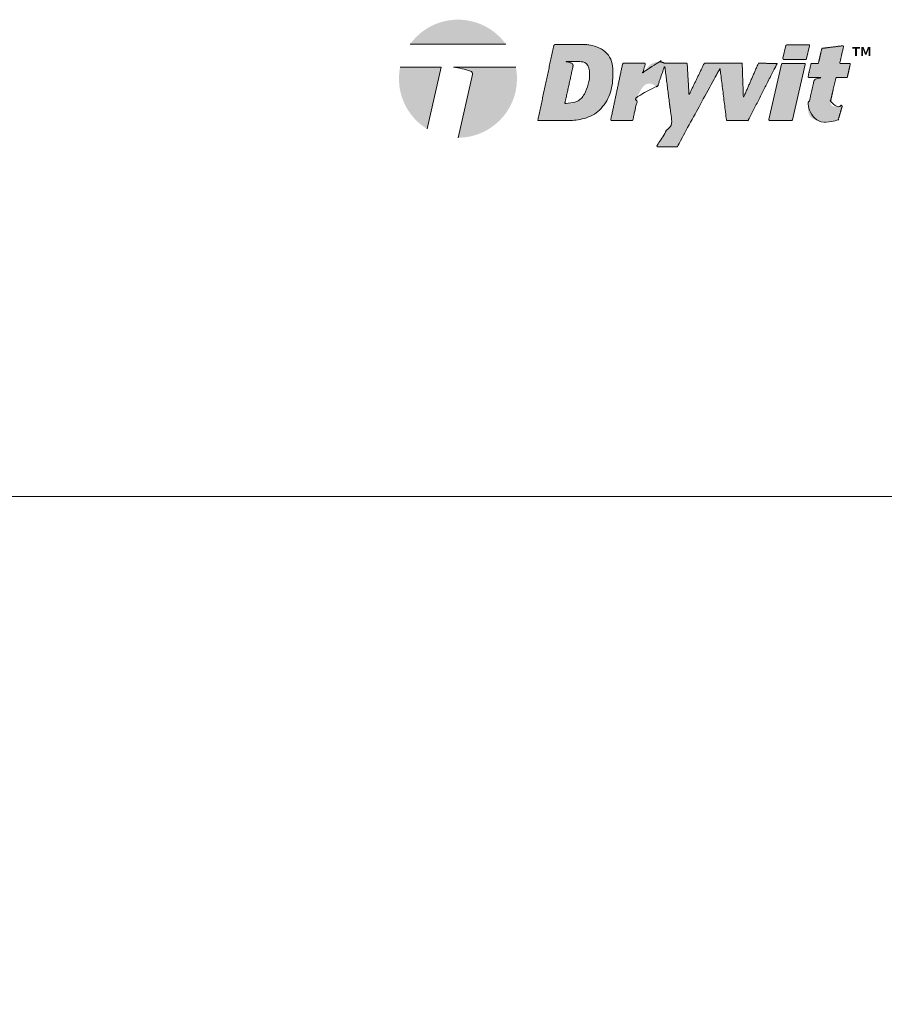
# Paper-space layout '00-TITLE' of a CAD drawing. Extents: x 0.81 to 8.08, y 0.77 to 10.45.
# Drawn here: x 4.45 to 6.57, y 8.03 to 10.45 of the extents above; entities that cross this region are included whole.
import ezdxf

# ---------------------------------------------------------------- set-up
doc = ezdxf.new("R2010")
doc.units = 0
doc.header["$MEASUREMENT"] = 0
doc.layers.get('0').update_dxf_attribs({"linetype": 'CONTINUOUS', "lineweight": 9})
doc.layers.add('1 - Framework', color=7, linetype='CONTINUOUS', lineweight=13)
doc.styles.add('02TREMCO', font='sanss___.ttf', dxfattribs={"height": 0.125})

# ---------------------------------------------------------------- blocks, each defined once
blk = doc.blocks.new('Dryvit 2020 Logo')
at = {"lineweight": 9, "ltscale": 0.4}
h = blk.add_hatch(color=256, dxfattribs=at)
h.dxf.hatch_style = 1
h.paths.add_polyline_path([(0.1189, 0.3763), (0.4388, 0.3763, 0.50954)])
at = {"ltscale": 0.4}
h = blk.add_hatch(color=256, dxfattribs=at)
h.dxf.hatch_style = 1
edge = h.paths.add_edge_path()
edge.add_spline(control_points=[(0.7126, 0.3741), (0.6762, 0.3741), (0.6399, 0.3741), (0.6036, 0.3741)], knot_values=[1.360723, 1.360723, 1.360723, 1.360723, 2.360723, 2.360723, 2.360723, 2.360723], weights=[1, 1, 1, 1], degree=3, periodic=0)
edge.add_spline(control_points=[(0.6036, 0.3741), (0.6016, 0.3741), (0.6001, 0.3729), (0.5997, 0.3709)], knot_values=[0, 0, 0, 0, 1.360723, 1.360723, 1.360723, 1.360723], weights=[1, 0.851564, 0.851564, 1], degree=3, periodic=0)
edge.add_spline(control_points=[(0.5997, 0.3709), (0.5819, 0.2877), (0.5642, 0.2044), (0.5464, 0.1212)], knot_values=[5.521013, 5.521013, 5.521013, 5.521013, 6.521013, 6.521013, 6.521013, 6.521013], weights=[1, 1, 1, 1], degree=3, periodic=0)
edge.add_spline(control_points=[(0.5464, 0.1212), (0.5464, 0.1209), (0.5464, 0.1206), (0.5466, 0.1204), (0.5468, 0.1201), (0.5471, 0.12), (0.5474, 0.12)], knot_values=[3.740143, 3.740143, 3.740143, 3.740143, 4.630578, 4.630578, 4.630578, 5.521013, 5.521013, 5.521013, 5.521013], weights=[1, 0.935011, 0.935011, 1, 0.935011, 0.935011, 1], degree=3, periodic=0)
edge.add_spline(control_points=[(0.5474, 0.12), (0.5849, 0.12), (0.6225, 0.12), (0.66, 0.12)], knot_values=[2.740143, 2.740143, 2.740143, 2.740143, 3.740143, 3.740143, 3.740143, 3.740143], weights=[1, 1, 1, 1], degree=3, periodic=0)
edge.add_spline(control_points=[(0.66, 0.12), (0.6691, 0.1208), (0.6861, 0.1224), (0.7141, 0.1305), (0.7416, 0.1429), (0.7639, 0.1656), (0.7814, 0.1915), (0.793, 0.2233), (0.7982, 0.2587), (0.7983, 0.2945), (0.7929, 0.3282), (0.7698, 0.3537), (0.7428, 0.3692), (0.7214, 0.3727), (0.7126, 0.3741)], knot_values=[2.360723, 2.360723, 2.360723, 2.360723, 2.387871, 2.41187, 2.448109, 2.476758, 2.505968, 2.541267, 2.577223, 2.612739, 2.649312, 2.675405, 2.713367, 2.740143, 2.740143, 2.740143, 2.740143], weights=[1, 1, 1, 1, 1, 1, 1, 1, 1, 1, 1, 1, 1, 1, 1], degree=3, periodic=0)
edge = h.paths.add_edge_path(flags=16)
edge.add_spline(control_points=[(0.664, 0.3011), (0.6551, 0.2604), (0.6461, 0.2196), (0.6372, 0.1789)], knot_values=[4.249988, 4.249988, 4.249988, 4.249988, 5.249988, 5.249988, 5.249988, 5.249988], weights=[1, 1, 1, 1], degree=3, periodic=0)
edge.add_spline(control_points=[(0.6372, 0.1789), (0.6371, 0.1786), (0.6372, 0.1783), (0.6374, 0.178), (0.6375, 0.1778), (0.6378, 0.1777), (0.6381, 0.1776)], knot_values=[2.525935, 2.525935, 2.525935, 2.525935, 3.387961, 3.387961, 3.387961, 4.249988, 4.249988, 4.249988, 4.249988], weights=[1, 0.939029, 0.939029, 1, 0.939029, 0.939029, 1], degree=3, periodic=0)
edge.add_spline(control_points=[(0.6381, 0.1776), (0.6431, 0.1773), (0.6529, 0.1768), (0.6686, 0.1793), (0.6841, 0.187), (0.6993, 0.201), (0.7088, 0.2224), (0.7166, 0.2437), (0.7198, 0.2668), (0.7204, 0.2874), (0.7154, 0.3071), (0.7014, 0.3159), (0.6922, 0.3167), (0.6874, 0.3172)], knot_values=[2.319962, 2.319962, 2.319962, 2.319962, 2.334839, 2.349503, 2.366939, 2.386151, 2.410294, 2.435948, 2.454352, 2.479692, 2.498278, 2.511563, 2.525935, 2.525935, 2.525935, 2.525935], weights=[1, 1, 1, 1, 1, 1, 1, 1, 1, 1, 1, 1, 1, 1], degree=3, periodic=0)
edge.add_spline(control_points=[(0.6874, 0.3172), (0.6719, 0.3172), (0.6564, 0.3172), (0.6409, 0.3172)], knot_values=[1.319962, 1.319962, 1.319962, 1.319962, 2.319962, 2.319962, 2.319962, 2.319962], weights=[1, 1, 1, 1], degree=3, periodic=0)
edge.add_spline(control_points=[(0.6409, 0.3172), (0.6472, 0.3158), (0.6534, 0.3141), (0.6596, 0.3122)], knot_values=[1.235009, 1.235009, 1.235009, 1.235009, 1.319962, 1.319962, 1.319962, 1.319962], weights=[1, 0.999399, 0.999399, 1], degree=3, periodic=0)
edge.add_spline(control_points=[(0.6596, 0.3122), (0.6634, 0.3098), (0.6651, 0.3055), (0.664, 0.3011)], knot_values=[0, 0, 0, 0, 1.235009, 1.235009, 1.235009, 1.235009], weights=[1, 0.876884, 0.876884, 1], degree=3, periodic=0)
h = blk.add_hatch(color=256)
h.dxf.hatch_style = 1
h.paths.add_polyline_path([(1.4566, 0.3698, 0.481785), (1.4537, 0.3735), (1.38, 0.3735, 0.349723), (1.3771, 0.3712), (1.3673, 0.3286, 0.481785), (1.3703, 0.3249), (1.444, 0.3249, 0.349723), (1.4469, 0.3272)])
h = blk.add_hatch(color=256, dxfattribs=at)
h.dxf.hatch_style = 1
edge = h.paths.add_edge_path()
edge.add_spline(control_points=[(1.5473, 0.2638), (1.5583, 0.2638), (1.5694, 0.2638), (1.5804, 0.2638)], knot_values=[23.500481, 23.500481, 23.500481, 23.500481, 24.500481, 24.500481, 24.500481, 24.500481], weights=[1, 1, 1, 1], degree=3, periodic=0)
edge.add_spline(control_points=[(1.5804, 0.2638), (1.5819, 0.2638), (1.583, 0.2647), (1.5833, 0.2661)], knot_values=[22.152821, 22.152821, 22.152821, 22.152821, 23.500481, 23.500481, 23.500481, 23.500481], weights=[1, 0.854292, 0.854292, 1], degree=3, periodic=0)
edge.add_spline(control_points=[(1.5833, 0.2661), (1.5865, 0.28), (1.5896, 0.2939), (1.5928, 0.3079)], knot_values=[21.152821, 21.152821, 21.152821, 21.152821, 22.152821, 22.152821, 22.152821, 22.152821], weights=[1, 1, 1, 1], degree=3, periodic=0)
edge.add_spline(control_points=[(1.5928, 0.3079), (1.593, 0.3088), (1.5928, 0.3097), (1.5922, 0.3104), (1.5916, 0.3111), (1.5908, 0.3115), (1.5899, 0.3115)], knot_values=[19.358888, 19.358888, 19.358888, 19.358888, 20.255854, 20.255854, 20.255854, 21.152821, 21.152821, 21.152821, 21.152821], weights=[1, 0.934071, 0.934071, 1, 0.934071, 0.934071, 1], degree=3, periodic=0)
edge.add_spline(control_points=[(1.5899, 0.3115), (1.5795, 0.3115), (1.5692, 0.3115), (1.5589, 0.3115)], knot_values=[18.358888, 18.358888, 18.358888, 18.358888, 19.358888, 19.358888, 19.358888, 19.358888], weights=[1, 1, 1, 1], degree=3, periodic=0)
edge.add_spline(control_points=[(1.5589, 0.3115), (1.5586, 0.3115), (1.5583, 0.3117), (1.5581, 0.3119), (1.5579, 0.3121), (1.5578, 0.3124), (1.5579, 0.3127)], knot_values=[16.564955, 16.564955, 16.564955, 16.564955, 17.461921, 17.461921, 17.461921, 18.358888, 18.358888, 18.358888, 18.358888], weights=[1, 0.934071, 0.934071, 1, 0.934071, 0.934071, 1], degree=3, periodic=0)
edge.add_spline(control_points=[(1.5579, 0.3127), (1.562, 0.3307), (1.5661, 0.3487), (1.5701, 0.3667)], knot_values=[15.564955, 15.564955, 15.564955, 15.564955, 16.564955, 16.564955, 16.564955, 16.564955], weights=[1, 1, 1, 1], degree=3, periodic=0)
edge.add_spline(control_points=[(1.5701, 0.3667), (1.5704, 0.3676), (1.5701, 0.3686), (1.5694, 0.3693), (1.5688, 0.3701), (1.5678, 0.3704), (1.5668, 0.3703)], knot_values=[13.647472, 13.647472, 13.647472, 13.647472, 14.606214, 14.606214, 14.606214, 15.564955, 15.564955, 15.564955, 15.564955], weights=[1, 0.924857, 0.924857, 1, 0.924857, 0.924857, 1], degree=3, periodic=0)
edge.add_spline(control_points=[(1.5668, 0.3703), (1.5445, 0.3675), (1.5222, 0.3647), (1.4999, 0.362)], knot_values=[12.647472, 12.647472, 12.647472, 12.647472, 13.647472, 13.647472, 13.647472, 13.647472], weights=[1, 1, 1, 1], degree=3, periodic=0)
edge.add_spline(control_points=[(1.4999, 0.362), (1.4986, 0.3618), (1.4976, 0.3609), (1.4973, 0.3597)], knot_values=[11.423362, 11.423362, 11.423362, 11.423362, 12.647472, 12.647472, 12.647472, 12.647472], weights=[1, 0.878979, 0.878979, 1], degree=3, periodic=0)
edge.add_spline(control_points=[(1.4973, 0.3597), (1.4937, 0.3439), (1.4901, 0.3281), (1.4865, 0.3123)], knot_values=[10.423362, 10.423362, 10.423362, 10.423362, 11.423362, 11.423362, 11.423362, 11.423362], weights=[1, 1, 1, 1], degree=3, periodic=0)
edge.add_spline(control_points=[(1.4856, 0.3115), (1.4784, 0.3115), (1.4713, 0.3115), (1.4642, 0.3115)], knot_values=[8.075703, 8.075703, 8.075703, 8.075703, 9.075703, 9.075703, 9.075703, 9.075703], weights=[1, 1, 1, 1], degree=3, periodic=0)
edge.add_spline(control_points=[(1.4642, 0.3115), (1.4627, 0.3115), (1.4616, 0.3106), (1.4613, 0.3092)], knot_values=[6.728043, 6.728043, 6.728043, 6.728043, 8.075703, 8.075703, 8.075703, 8.075703], weights=[1, 0.854292, 0.854292, 1], degree=3, periodic=0)
edge.add_spline(control_points=[(1.4613, 0.3092), (1.4581, 0.2953), (1.4549, 0.2814), (1.4518, 0.2674)], knot_values=[5.728043, 5.728043, 5.728043, 5.728043, 6.728043, 6.728043, 6.728043, 6.728043], weights=[1, 1, 1, 1], degree=3, periodic=0)
edge.add_spline(control_points=[(1.4518, 0.2674), (1.4516, 0.2665), (1.4518, 0.2656), (1.4524, 0.2649), (1.4529, 0.2642), (1.4538, 0.2638), (1.4547, 0.2638)], knot_values=[3.93411, 3.93411, 3.93411, 3.93411, 4.831077, 4.831077, 4.831077, 5.728043, 5.728043, 5.728043, 5.728043], weights=[1, 0.934071, 0.934071, 1, 0.934071, 0.934071, 1], degree=3, periodic=0)
edge.add_spline(control_points=[(1.4547, 0.2638), (1.4681, 0.2638), (1.4814, 0.2638), (1.4948, 0.2638)], knot_values=[2.93411, 2.93411, 2.93411, 2.93411, 3.93411, 3.93411, 3.93411, 3.93411], weights=[1, 1, 1, 1], degree=3, periodic=0)
edge.add_spline(control_points=[(1.4948, 0.2638), (1.4885, 0.2624), (1.4822, 0.2608), (1.476, 0.2588)], knot_values=[2.849158, 2.849158, 2.849158, 2.849158, 2.93411, 2.93411, 2.93411, 2.93411], weights=[1, 0.999399, 0.999399, 1], degree=3, periodic=0)
edge.add_spline(control_points=[(1.476, 0.2588), (1.4727, 0.2561), (1.4707, 0.2522), (1.4703, 0.2479)], knot_values=[2.058377, 2.058377, 2.058377, 2.058377, 2.849158, 2.849158, 2.849158, 2.849158], weights=[1, 0.948564, 0.948564, 1], degree=3, periodic=0)
edge.add_spline(control_points=[(1.4703, 0.2479), (1.4653, 0.2262), (1.4604, 0.2044), (1.4555, 0.1826)], knot_values=[1.058377, 1.058377, 1.058377, 1.058377, 2.058377, 2.058377, 2.058377, 2.058377], weights=[1, 1, 1, 1], degree=3, periodic=0)
edge.add_spline(control_points=[(1.4555, 0.1826), (1.4544, 0.1776), (1.4521, 0.1665), (1.4511, 0.1488), (1.4591, 0.1298), (1.4773, 0.1211), (1.4949, 0.1166), (1.5121, 0.1171), (1.5274, 0.1163), (1.541, 0.1184), (1.5483, 0.1212), (1.5515, 0.1224)], knot_values=[0.910577, 0.910577, 0.910577, 0.910577, 0.926075, 0.944535, 0.963058, 0.983781, 1.002027, 1.017633, 1.034853, 1.048228, 1.058377, 1.058377, 1.058377, 1.058377], weights=[1, 1, 1, 1, 1, 1, 1, 1, 1, 1, 1, 1], degree=3, periodic=0)
edge.add_spline(control_points=[(1.5515, 0.1224), (1.5524, 0.1228), (1.553, 0.1235), (1.5533, 0.1244)], knot_values=[0, 0, 0, 0, 0.910577, 0.910577, 0.910577, 0.910577], weights=[1, 0.93209, 0.93209, 1], degree=3, periodic=0)
edge.add_spline(control_points=[(1.5533, 0.1244), (1.5574, 0.1386), (1.5616, 0.1528), (1.5657, 0.167)], knot_values=[28.840069, 28.840069, 28.840069, 28.840069, 29.840069, 29.840069, 29.840069, 29.840069], weights=[1, 1, 1, 1], degree=3, periodic=0)
edge.add_spline(control_points=[(1.5657, 0.167), (1.566, 0.168), (1.5658, 0.169), (1.5651, 0.1698), (1.5645, 0.1706), (1.5636, 0.171), (1.5625, 0.1709)], knot_values=[26.896372, 26.896372, 26.896372, 26.896372, 27.86822, 27.86822, 27.86822, 28.840069, 28.840069, 28.840069, 28.840069], weights=[1, 0.922829, 0.922829, 1, 0.922829, 0.922829, 1], degree=3, periodic=0)
edge.add_spline(control_points=[(1.5625, 0.1709), (1.5616, 0.1708), (1.5569, 0.1693), (1.5498, 0.1658), (1.54, 0.1663), (1.5311, 0.1687), (1.5265, 0.1764), (1.5268, 0.1821), (1.5269, 0.1846)], knot_values=[26.84814, 26.84814, 26.84814, 26.84814, 26.851023, 26.861917, 26.872266, 26.879536, 26.8887, 26.896372, 26.896372, 26.896372, 26.896372], weights=[1, 1, 1, 1, 1, 1, 1, 1, 1], degree=3, periodic=0)
edge.add_spline(control_points=[(1.5269, 0.1846), (1.5327, 0.2102), (1.5385, 0.2358), (1.5443, 0.2614)], knot_values=[25.84814, 25.84814, 25.84814, 25.84814, 26.84814, 26.84814, 26.84814, 26.84814], weights=[1, 1, 1, 1], degree=3, periodic=0)
edge.add_spline(control_points=[(1.5443, 0.2614), (1.5447, 0.2629), (1.5458, 0.2638), (1.5473, 0.2638)], knot_values=[24.500481, 24.500481, 24.500481, 24.500481, 25.84814, 25.84814, 25.84814, 25.84814], weights=[1, 0.854292, 0.854292, 1], degree=3, periodic=0)
at = {"lineweight": 9, "ltscale": 0.4}
h = blk.add_hatch(color=256, dxfattribs=at)
h.dxf.hatch_style = 1
h.paths.add_polyline_path([(0.0849, 0.2987, 0.04914), (0.0811, 0.2601, 0.260752), (0.1754, 0.0916), (0.2222, 0.2987)])
h = blk.add_hatch(color=256, dxfattribs=at)
h.dxf.hatch_style = 1
h.paths.add_polyline_path([(0.4765, 0.2601, 0.04914), (0.4727, 0.2987), (0.2633, 0.2987, -0.049212), (0.3195, 0.2862, -0.406673), (0.3272, 0.2736), (0.2794, 0.0624, 0.413365)])
at = {"ltscale": 0.4}
h = blk.add_hatch(color=256, dxfattribs=at)
h.dxf.hatch_style = 1
edge = h.paths.add_edge_path()
edge.add_spline(control_points=[(0.9479, 0.236), (0.9553, 0.2572), (0.9627, 0.2785), (0.9701, 0.2997)], knot_values=[31.511122, 31.511122, 31.511122, 31.511122, 32.511122, 32.511122, 32.511122, 32.511122], weights=[1, 1, 1, 1], degree=3, periodic=0)
edge.add_spline(control_points=[(0.9701, 0.2997), (0.9703, 0.3001), (0.9707, 0.3004), (0.9711, 0.3003), (0.9716, 0.3003), (0.972, 0.2999), (0.972, 0.2995)], knot_values=[28.82946, 28.82946, 28.82946, 28.82946, 30.170291, 30.170291, 30.170291, 31.511122, 31.511122, 31.511122, 31.511122], weights=[1, 0.855709, 0.855709, 1, 0.855709, 0.855709, 1], degree=3, periodic=0)
edge.add_spline(control_points=[(0.972, 0.2995), (0.9798, 0.2373), (0.9876, 0.1751), (0.9954, 0.1129)], knot_values=[27.82946, 27.82946, 27.82946, 27.82946, 28.82946, 28.82946, 28.82946, 28.82946], weights=[1, 1, 1, 1], degree=3, periodic=0)
edge.add_spline(control_points=[(0.9954, 0.1129), (0.9788, 0.0875), (0.9623, 0.0621), (0.9458, 0.0368)], knot_values=[26.82946, 26.82946, 26.82946, 26.82946, 27.82946, 27.82946, 27.82946, 27.82946], weights=[1, 1, 1, 1], degree=3, periodic=0)
edge.add_spline(control_points=[(0.9458, 0.0368), (0.9452, 0.0358), (0.9452, 0.0347), (0.9457, 0.0337), (0.9463, 0.0327), (0.9472, 0.0321), (0.9483, 0.0321)], knot_values=[24.681589, 24.681589, 24.681589, 24.681589, 25.755524, 25.755524, 25.755524, 26.82946, 26.82946, 26.82946, 26.82946], weights=[1, 0.906176, 0.906176, 1, 0.906176, 0.906176, 1], degree=3, periodic=0)
edge.add_spline(control_points=[(0.9483, 0.0321), (0.9694, 0.0321), (0.9905, 0.0321), (1.0116, 0.0321)], knot_values=[23.681589, 23.681589, 23.681589, 23.681589, 24.681589, 24.681589, 24.681589, 24.681589], weights=[1, 1, 1, 1], degree=3, periodic=0)
edge.add_spline(control_points=[(1.0116, 0.0321), (1.0127, 0.0321), (1.0137, 0.0327), (1.0142, 0.0337)], knot_values=[22.60995, 22.60995, 22.60995, 22.60995, 23.681589, 23.681589, 23.681589, 23.681589], weights=[1, 0.906567, 0.906567, 1], degree=3, periodic=0)
edge.add_spline(control_points=[(1.0142, 0.0337), (1.0612, 0.12), (1.1083, 0.2062), (1.1553, 0.2925)], knot_values=[21.60995, 21.60995, 21.60995, 21.60995, 22.60995, 22.60995, 22.60995, 22.60995], weights=[1, 1, 1, 1], degree=3, periodic=0)
edge.add_spline(control_points=[(1.1553, 0.2925), (1.1555, 0.2929), (1.1559, 0.2931), (1.1563, 0.293), (1.1568, 0.2929), (1.1571, 0.2926), (1.1572, 0.2921)], knot_values=[19.089267, 19.089267, 19.089267, 19.089267, 20.349609, 20.349609, 20.349609, 21.60995, 21.60995, 21.60995, 21.60995], weights=[1, 0.871951, 0.871951, 1, 0.871951, 0.871951, 1], degree=3, periodic=0)
edge.add_spline(control_points=[(1.1572, 0.2921), (1.1641, 0.2356), (1.171, 0.1791), (1.1779, 0.1226)], knot_values=[18.089267, 18.089267, 18.089267, 18.089267, 19.089267, 19.089267, 19.089267, 19.089267], weights=[1, 1, 1, 1], degree=3, periodic=0)
edge.add_spline(control_points=[(1.1779, 0.1226), (1.1781, 0.121), (1.1793, 0.12), (1.1809, 0.12)], knot_values=[16.640224, 16.640224, 16.640224, 16.640224, 18.089267, 18.089267, 18.089267, 18.089267], weights=[1, 0.832544, 0.832544, 1], degree=3, periodic=0)
edge.add_spline(control_points=[(1.1809, 0.12), (1.2035, 0.12), (1.2262, 0.12), (1.2488, 0.12)], knot_values=[15.640224, 15.640224, 15.640224, 15.640224, 16.640224, 16.640224, 16.640224, 16.640224], weights=[1, 1, 1, 1], degree=3, periodic=0)
edge.add_spline(control_points=[(1.2488, 0.12), (1.25, 0.12), (1.251, 0.1206), (1.2515, 0.1216)], knot_values=[14.540768, 14.540768, 14.540768, 14.540768, 15.640224, 15.640224, 15.640224, 15.640224], weights=[1, 0.901778, 0.901778, 1], degree=3, periodic=0)
edge.add_spline(control_points=[(1.2515, 0.1216), (1.2835, 0.1844), (1.3155, 0.2472), (1.3475, 0.31)], knot_values=[13.540768, 13.540768, 13.540768, 13.540768, 14.540768, 14.540768, 14.540768, 14.540768], weights=[1, 1, 1, 1], degree=3, periodic=0)
edge.add_spline(control_points=[(1.3475, 0.31), (1.3477, 0.3103), (1.3477, 0.3107), (1.3475, 0.311), (1.3473, 0.3113), (1.347, 0.3115), (1.3466, 0.3115)], knot_values=[11.500911, 11.500911, 11.500911, 11.500911, 12.52084, 12.52084, 12.52084, 13.540768, 13.540768, 13.540768, 13.540768], weights=[1, 0.915175, 0.915175, 1, 0.915175, 0.915175, 1], degree=3, periodic=0)
edge.add_spline(control_points=[(1.3466, 0.3115), (1.3264, 0.3115), (1.3061, 0.3116), (1.2859, 0.3116)], knot_values=[10.500911, 10.500911, 10.500911, 10.500911, 11.500911, 11.500911, 11.500911, 11.500911], weights=[1, 1, 1, 1], degree=3, periodic=0)
edge.add_spline(control_points=[(1.2859, 0.3116), (1.2855, 0.3116), (1.2851, 0.3114), (1.285, 0.311)], knot_values=[9.339538, 9.339538, 9.339538, 9.339538, 10.500911, 10.500911, 10.500911, 10.500911], weights=[1, 0.890724, 0.890724, 1], degree=3, periodic=0)
edge.add_spline(control_points=[(1.285, 0.311), (1.2689, 0.2742), (1.2528, 0.2374), (1.2367, 0.2005)], knot_values=[8.339538, 8.339538, 8.339538, 8.339538, 9.339538, 9.339538, 9.339538, 9.339538], weights=[1, 1, 1, 1], degree=3, periodic=0)
edge.add_spline(control_points=[(1.2367, 0.2005), (1.2365, 0.2001), (1.2361, 0.1998), (1.2356, 0.1999), (1.2351, 0.2), (1.2348, 0.2004), (1.2348, 0.2009)], knot_values=[5.644703, 5.644703, 5.644703, 5.644703, 6.99212, 6.99212, 6.99212, 8.339538, 8.339538, 8.339538, 8.339538], weights=[1, 0.854342, 0.854342, 1, 0.854342, 0.854342, 1], degree=3, periodic=0)
edge.add_spline(control_points=[(1.2348, 0.2009), (1.2335, 0.2375), (1.2322, 0.2742), (1.2309, 0.3108)], knot_values=[4.644703, 4.644703, 4.644703, 4.644703, 5.644703, 5.644703, 5.644703, 5.644703], weights=[1, 1, 1, 1], degree=3, periodic=0)
edge.add_spline(control_points=[(1.2309, 0.3108), (1.2309, 0.3114), (1.2305, 0.3117), (1.2299, 0.3117)], knot_values=[3.124252, 3.124252, 3.124252, 3.124252, 4.644703, 4.644703, 4.644703, 4.644703], weights=[1, 0.816454, 0.816454, 1], degree=3, periodic=0)
edge.add_spline(control_points=[(1.2299, 0.3117), (1.1886, 0.3118), (1.1472, 0.3119), (1.1058, 0.312)], knot_values=[2.124252, 2.124252, 2.124252, 2.124252, 3.124252, 3.124252, 3.124252, 3.124252], weights=[1, 1, 1, 1], degree=3, periodic=0)
edge.add_spline(control_points=[(1.1058, 0.312), (1.1046, 0.312), (1.1036, 0.3114), (1.1031, 0.3103)], knot_values=[1, 1, 1, 1, 2.124252, 2.124252, 2.124252, 2.124252], weights=[1, 0.897416, 0.897416, 1], degree=3, periodic=0)
edge.add_spline(control_points=[(1.1031, 0.3103), (1.0866, 0.2762), (1.0702, 0.242), (1.0537, 0.2079)], knot_values=[0, 0, 0, 0, 1, 1, 1, 1], weights=[1, 1, 1, 1], degree=3, periodic=0)
edge.add_spline(control_points=[(1.0537, 0.2079), (1.0536, 0.2076), (1.0534, 0.2075), (1.0532, 0.2076), (1.0529, 0.2076), (1.0528, 0.2078), (1.0528, 0.208)], knot_values=[52.337118, 52.337118, 52.337118, 52.337118, 53.653482, 53.653482, 53.653482, 54.969846, 54.969846, 54.969846, 54.969846], weights=[1, 0.860737, 0.860737, 1, 0.860737, 0.860737, 1], degree=3, periodic=0)
edge.add_spline(control_points=[(1.0528, 0.208), (1.0507, 0.2418), (1.0487, 0.2756), (1.0467, 0.3093)], knot_values=[51.337118, 51.337118, 51.337118, 51.337118, 52.337118, 52.337118, 52.337118, 52.337118], weights=[1, 1, 1, 1], degree=3, periodic=0)
edge.add_spline(control_points=[(1.0467, 0.3093), (1.0466, 0.311), (1.0454, 0.3122), (1.0437, 0.3122)], knot_values=[49.828643, 49.828643, 49.828643, 49.828643, 51.337118, 51.337118, 51.337118, 51.337118], weights=[1, 0.819196, 0.819196, 1], degree=3, periodic=0)
edge.add_spline(control_points=[(1.0437, 0.3122), (1.0194, 0.3122), (0.9951, 0.3123), (0.9708, 0.3123)], knot_values=[48.828643, 48.828643, 48.828643, 48.828643, 49.828643, 49.828643, 49.828643, 49.828643], weights=[1, 1, 1, 1], degree=3, periodic=0)
edge.add_spline(control_points=[(0.9696, 0.3126), (0.9659, 0.3142), (0.9572, 0.3173), (0.9406, 0.3158), (0.9207, 0.3082), (0.91, 0.2925), (0.9026, 0.2838), (0.9005, 0.2813)], knot_values=[48.344544, 48.344544, 48.344544, 48.344544, 48.35645, 48.372382, 48.393271, 48.417936, 48.427536, 48.427536, 48.427536, 48.427536], weights=[1, 1, 1, 1, 1, 1, 1, 1], degree=3, periodic=0)
edge.add_spline(control_points=[(0.9005, 0.2813), (0.9002, 0.281), (0.8997, 0.2809), (0.8993, 0.2811), (0.8989, 0.2814), (0.8987, 0.2818), (0.8988, 0.2823)], knot_values=[45.644177, 45.644177, 45.644177, 45.644177, 46.994361, 46.994361, 46.994361, 48.344544, 48.344544, 48.344544, 48.344544], weights=[1, 0.853766, 0.853766, 1, 0.853766, 0.853766, 1], degree=3, periodic=0)
edge.add_spline(control_points=[(0.8988, 0.2823), (0.9013, 0.291), (0.9037, 0.2998), (0.9062, 0.3085)], knot_values=[44.644177, 44.644177, 44.644177, 44.644177, 45.644177, 45.644177, 45.644177, 45.644177], weights=[1, 1, 1, 1], degree=3, periodic=0)
edge.add_spline(control_points=[(0.9062, 0.3085), (0.9064, 0.3094), (0.9062, 0.3104), (0.9057, 0.3111), (0.9051, 0.3119), (0.9042, 0.3123), (0.9033, 0.3123)], knot_values=[42.800605, 42.800605, 42.800605, 42.800605, 43.722391, 43.722391, 43.722391, 44.644177, 44.644177, 44.644177, 44.644177], weights=[1, 0.930437, 0.930437, 1, 0.930437, 0.930437, 1], degree=3, periodic=0)
edge.add_spline(control_points=[(0.9033, 0.3123), (0.8802, 0.3123), (0.8572, 0.3123), (0.8342, 0.3123)], knot_values=[41.800605, 41.800605, 41.800605, 41.800605, 42.800605, 42.800605, 42.800605, 42.800605], weights=[1, 1, 1, 1], degree=3, periodic=0)
edge.add_spline(control_points=[(0.8342, 0.3123), (0.8322, 0.3123), (0.8307, 0.3111), (0.8303, 0.3092)], knot_values=[40.439882, 40.439882, 40.439882, 40.439882, 41.800605, 41.800605, 41.800605, 41.800605], weights=[1, 0.851564, 0.851564, 1], degree=3, periodic=0)
edge.add_spline(control_points=[(0.8303, 0.3092), (0.8171, 0.2473), (0.8039, 0.1855), (0.7907, 0.1236)], knot_values=[39.439882, 39.439882, 39.439882, 39.439882, 40.439882, 40.439882, 40.439882, 40.439882], weights=[1, 1, 1, 1], degree=3, periodic=0)
edge.add_spline(control_points=[(0.7907, 0.1236), (0.7905, 0.1227), (0.7907, 0.1218), (0.7913, 0.1211), (0.7919, 0.1204), (0.7927, 0.12), (0.7936, 0.12)], knot_values=[37.659013, 37.659013, 37.659013, 37.659013, 38.549447, 38.549447, 38.549447, 39.439882, 39.439882, 39.439882, 39.439882], weights=[1, 0.935011, 0.935011, 1, 0.935011, 0.935011, 1], degree=3, periodic=0)
edge.add_spline(control_points=[(0.7936, 0.12), (0.8164, 0.12), (0.8392, 0.12), (0.8619, 0.12)], knot_values=[36.659013, 36.659013, 36.659013, 36.659013, 37.659013, 37.659013, 37.659013, 37.659013], weights=[1, 1, 1, 1], degree=3, periodic=0)
edge.add_spline(control_points=[(0.8619, 0.12), (0.8634, 0.12), (0.8646, 0.1209), (0.8649, 0.1224)], knot_values=[35.29829, 35.29829, 35.29829, 35.29829, 36.659013, 36.659013, 36.659013, 36.659013], weights=[1, 0.851564, 0.851564, 1], degree=3, periodic=0)
edge.add_spline(control_points=[(0.8649, 0.1224), (0.8707, 0.1497), (0.8765, 0.1771), (0.8824, 0.2045)], knot_values=[34.29829, 34.29829, 34.29829, 34.29829, 35.29829, 35.29829, 35.29829, 35.29829], weights=[1, 1, 1, 1], degree=3, periodic=0)
edge.add_spline(control_points=[(0.8824, 0.2045), (0.8829, 0.206), (0.8847, 0.2105), (0.889, 0.219), (0.8951, 0.2286), (0.9024, 0.2368), (0.9105, 0.2427), (0.9205, 0.244), (0.9306, 0.2424), (0.9376, 0.2375), (0.942, 0.2352), (0.9437, 0.2343)], knot_values=[34.215198, 34.215198, 34.215198, 34.215198, 34.219925, 34.229932, 34.243478, 34.253902, 34.262993, 34.272743, 34.28343, 34.292645, 34.29829, 34.29829, 34.29829, 34.29829], weights=[1, 1, 1, 1, 1, 1, 1, 1, 1, 1, 1, 1], degree=3, periodic=0)
edge.add_spline(control_points=[(0.9437, 0.2343), (0.9445, 0.2339), (0.9454, 0.2339), (0.9462, 0.2342), (0.947, 0.2345), (0.9476, 0.2352), (0.9479, 0.236)], knot_values=[32.511122, 32.511122, 32.511122, 32.511122, 33.36316, 33.36316, 33.36316, 34.215198, 34.215198, 34.215198, 34.215198], weights=[1, 0.940412, 0.940412, 1, 0.940412, 0.940412, 1], degree=3, periodic=0)
h = blk.add_hatch(color=256, dxfattribs=at)
h.dxf.hatch_style = 1
h.paths.add_polyline_path([(1.4424, 0.3079, 0.481785), (1.4395, 0.3115), (1.3658, 0.3115, 0.349723), (1.3629, 0.3092), (1.3204, 0.1237, 0.481785), (1.3233, 0.12), (1.397, 0.12, 0.349723), (1.3999, 0.1223)])
at = {"lineweight": 9, "ltscale": 0.4}
blk.add_line((0.1189, 0.3763), (0.4388, 0.3763), dxfattribs=at)
for points in [[(1.4469, 0.3272), (1.4566, 0.3698, 0.481785), (1.4537, 0.3735), (1.38, 0.3735, 0.349723), (1.3771, 0.3712), (1.3673, 0.3286, 0.481785), (1.3703, 0.3249), (1.444, 0.3249, 0.349723)], [(1.397, 0.12), (1.3233, 0.12, -0.481785), (1.3204, 0.1237), (1.3629, 0.3092, -0.349723), (1.3658, 0.3115), (1.4395, 0.3115, -0.481785), (1.4424, 0.3079), (1.3999, 0.1223, -0.349723)]]:
    blk.add_lwpolyline(points, format="xyb", close=True, dxfattribs=at)
blk.add_lwpolyline([(0.0849, 0.2987), (0.2222, 0.2987), (0.1754, 0.0916)], dxfattribs=at)
blk.add_lwpolyline([(0.2794, 0.0624), (0.3272, 0.2736, 0.365091), (0.3209, 0.2857, 0.050519), (0.2633, 0.2987), (0.4727, 0.2987)], format="xyb", dxfattribs=at)
for points, weights, knots in [([(0.5997, 0.3709), (0.6001, 0.3729), (0.6016, 0.3741), (0.6036, 0.3741), (0.6399, 0.3741), (0.6762, 0.3741), (0.7126, 0.3741), (0.7214, 0.3727), (0.7428, 0.3692), (0.7698, 0.3537), (0.7929, 0.3282), (0.7983, 0.2945), (0.7982, 0.2587), (0.793, 0.2233), (0.7814, 0.1915), (0.7639, 0.1656), (0.7416, 0.1429), (0.7141, 0.1305), (0.6861, 0.1224), (0.6691, 0.1208), (0.66, 0.12), (0.6225, 0.12), (0.5849, 0.12), (0.5474, 0.12), (0.5471, 0.12), (0.5468, 0.1201), (0.5466, 0.1204), (0.5464, 0.1206), (0.5464, 0.1209), (0.5464, 0.1212), (0.5642, 0.2044), (0.5819, 0.2877), (0.5997, 0.3709)], [1, 0.851563630698, 0.851563630698, 1, 1, 1, 1, 1, 1, 1, 1, 1, 1, 1, 1, 1, 1, 1, 1, 1, 1, 1, 1, 1, 0.935011351367, 0.935011351367, 1, 0.935011351367, 0.935011351367, 1, 1, 1, 1], [0, 0, 0, 0, 1.360723, 1.360723, 1.360723, 2.360723, 2.360723, 2.360723, 2.387499, 2.42546, 2.451554, 2.488126, 2.523642, 2.559599, 2.594898, 2.624108, 2.652757, 2.688996, 2.712995, 2.740143, 2.740143, 2.740143, 3.740143, 3.740143, 3.740143, 4.630578, 4.630578, 4.630578, 5.521013, 5.521013, 5.521013, 6.521013, 6.521013, 6.521013, 6.521013]), ([(1.5533, 0.1244), (1.553, 0.1235), (1.5524, 0.1228), (1.5515, 0.1224), (1.5483, 0.1212), (1.541, 0.1184), (1.5274, 0.1163), (1.5121, 0.1171), (1.4949, 0.1166), (1.4773, 0.1211), (1.4591, 0.1298), (1.4511, 0.1488), (1.4521, 0.1665), (1.4544, 0.1776), (1.4555, 0.1826), (1.4604, 0.2044), (1.4653, 0.2262), (1.4703, 0.2479), (1.4707, 0.2522), (1.4727, 0.2561), (1.476, 0.2588), (1.4822, 0.2608), (1.4885, 0.2624), (1.4948, 0.2638), (1.4814, 0.2638), (1.4681, 0.2638), (1.4547, 0.2638), (1.4538, 0.2638), (1.4529, 0.2642), (1.4524, 0.2649), (1.4518, 0.2656), (1.4516, 0.2665), (1.4518, 0.2674), (1.4549, 0.2814), (1.4581, 0.2953), (1.4613, 0.3092), (1.4616, 0.3106), (1.4627, 0.3115), (1.4642, 0.3115), (1.4713, 0.3115), (1.4784, 0.3115), (1.4856, 0.3115), (1.4861, 0.3115), (1.4864, 0.3118), (1.4865, 0.3123), (1.4901, 0.3281), (1.4937, 0.3439), (1.4973, 0.3597), (1.4976, 0.3609), (1.4986, 0.3618), (1.4999, 0.362), (1.5222, 0.3647), (1.5445, 0.3675), (1.5668, 0.3703), (1.5678, 0.3704), (1.5688, 0.3701), (1.5694, 0.3693), (1.5701, 0.3686), (1.5704, 0.3676), (1.5701, 0.3667), (1.5661, 0.3487), (1.562, 0.3307), (1.5579, 0.3127), (1.5578, 0.3124), (1.5579, 0.3121), (1.5581, 0.3119), (1.5583, 0.3117), (1.5586, 0.3115), (1.5589, 0.3115), (1.5692, 0.3115), (1.5795, 0.3115), (1.5899, 0.3115), (1.5908, 0.3115), (1.5916, 0.3111), (1.5922, 0.3104), (1.5928, 0.3097), (1.593, 0.3088), (1.5928, 0.3079), (1.5896, 0.2939), (1.5865, 0.28), (1.5833, 0.2661), (1.583, 0.2647), (1.5819, 0.2638), (1.5804, 0.2638), (1.5694, 0.2638), (1.5583, 0.2638), (1.5473, 0.2638), (1.5458, 0.2638), (1.5447, 0.2629), (1.5443, 0.2614), (1.5385, 0.2358), (1.5327, 0.2102), (1.5269, 0.1846), (1.5268, 0.1821), (1.5265, 0.1764), (1.5311, 0.1687), (1.54, 0.1663), (1.5498, 0.1658), (1.5569, 0.1693), (1.5616, 0.1708), (1.5625, 0.1709), (1.5636, 0.171), (1.5645, 0.1706), (1.5651, 0.1698), (1.5658, 0.169), (1.566, 0.168), (1.5657, 0.167), (1.5616, 0.1528), (1.5574, 0.1386), (1.5533, 0.1244)], [1, 0.932089526829, 0.932089526829, 1, 1, 1, 1, 1, 1, 1, 1, 1, 1, 1, 1, 1, 1, 1, 0.948564201586, 0.948564201586, 1, 0.99939868177, 0.99939868177, 1, 1, 1, 1, 0.934070528306, 0.934070528306, 1, 0.934070528306, 0.934070528306, 1, 1, 1, 1, 0.854291784785, 0.854291784785, 1, 1, 1, 1, 0.854291784785, 0.854291784785, 1, 1, 1, 1, 0.878979355845, 0.878979355845, 1, 1, 1, 1, 0.924856910861, 0.924856910861, 1, 0.924856910861, 0.924856910861, 1, 1, 1, 1, 0.934070528306, 0.934070528306, 1, 0.934070528306, 0.934070528306, 1, 1, 1, 1, 0.934070528306, 0.934070528306, 1, 0.934070528306, 0.934070528306, 1, 1, 1, 1, 0.854291784785, 0.854291784785, 1, 1, 1, 1, 0.854291784785, 0.854291784785, 1, 1, 1, 1, 1, 1, 1, 1, 1, 1, 1, 1, 0.922829100801, 0.922829100801, 1, 0.922829100801, 0.922829100801, 1, 1, 1, 1], [0, 0, 0, 0, 0.910577, 0.910577, 0.910577, 0.920726, 0.934101, 0.951321, 0.966926, 0.985172, 1.005895, 1.024419, 1.042878, 1.058377, 1.058377, 1.058377, 2.058377, 2.058377, 2.058377, 2.849158, 2.849158, 2.849158, 2.93411, 2.93411, 2.93411, 3.93411, 3.93411, 3.93411, 4.831077, 4.831077, 4.831077, 5.728043, 5.728043, 5.728043, 6.728043, 6.728043, 6.728043, 8.075703, 8.075703, 8.075703, 9.075703, 9.075703, 9.075703, 10.423362, 10.423362, 10.423362, 11.423362, 11.423362, 11.423362, 12.647472, 12.647472, 12.647472, 13.647472, 13.647472, 13.647472, 14.606214, 14.606214, 14.606214, 15.564955, 15.564955, 15.564955, 16.564955, 16.564955, 16.564955, 17.461921, 17.461921, 17.461921, 18.358888, 18.358888, 18.358888, 19.358888, 19.358888, 19.358888, 20.255854, 20.255854, 20.255854, 21.152821, 21.152821, 21.152821, 22.152821, 22.152821, 22.152821, 23.500481, 23.500481, 23.500481, 24.500481, 24.500481, 24.500481, 25.84814, 25.84814, 25.84814, 26.84814, 26.84814, 26.84814, 26.855811, 26.864976, 26.872246, 26.882595, 26.893489, 26.896372, 26.896372, 26.896372, 27.86822, 27.86822, 27.86822, 28.840069, 28.840069, 28.840069, 29.840069, 29.840069, 29.840069, 29.840069]), ([(0.664, 0.3011), (0.6651, 0.3055), (0.6634, 0.3098), (0.6596, 0.3122), (0.6534, 0.3141), (0.6472, 0.3158), (0.6409, 0.3172), (0.6564, 0.3172), (0.6719, 0.3172), (0.6874, 0.3172), (0.6922, 0.3167), (0.7014, 0.3159), (0.7154, 0.3071), (0.7204, 0.2874), (0.7198, 0.2668), (0.7166, 0.2437), (0.7088, 0.2224), (0.6993, 0.201), (0.6841, 0.187), (0.6686, 0.1793), (0.6529, 0.1768), (0.6431, 0.1773), (0.6381, 0.1776), (0.6378, 0.1777), (0.6375, 0.1778), (0.6374, 0.178), (0.6372, 0.1783), (0.6371, 0.1786), (0.6372, 0.1789), (0.6461, 0.2196), (0.6551, 0.2604), (0.664, 0.3011)], [1, 0.876883843062, 0.876883843062, 1, 0.99939868177, 0.99939868177, 1, 1, 1, 1, 1, 1, 1, 1, 1, 1, 1, 1, 1, 1, 1, 1, 1, 0.939028584242, 0.939028584242, 1, 0.939028584242, 0.939028584242, 1, 1, 1, 1], [0, 0, 0, 0, 1.235009, 1.235009, 1.235009, 1.319962, 1.319962, 1.319962, 2.319962, 2.319962, 2.319962, 2.334333, 2.347618, 2.366204, 2.391545, 2.409949, 2.435603, 2.459746, 2.478958, 2.496394, 2.511058, 2.525935, 2.525935, 2.525935, 3.387961, 3.387961, 3.387961, 4.249988, 4.249988, 4.249988, 5.249988, 5.249988, 5.249988, 5.249988]), ([(1.0537, 0.2079), (1.0702, 0.242), (1.0866, 0.2762), (1.1031, 0.3103), (1.1036, 0.3114), (1.1046, 0.312), (1.1058, 0.312), (1.1472, 0.3119), (1.1886, 0.3118), (1.2299, 0.3117), (1.2305, 0.3117), (1.2309, 0.3114), (1.2309, 0.3108), (1.2322, 0.2742), (1.2335, 0.2375), (1.2348, 0.2009), (1.2348, 0.2004), (1.2351, 0.2), (1.2356, 0.1999), (1.2361, 0.1998), (1.2365, 0.2001), (1.2367, 0.2005), (1.2528, 0.2374), (1.2689, 0.2742), (1.285, 0.311), (1.2851, 0.3114), (1.2855, 0.3116), (1.2859, 0.3116), (1.3061, 0.3116), (1.3264, 0.3115), (1.3466, 0.3115), (1.347, 0.3115), (1.3473, 0.3113), (1.3475, 0.311), (1.3477, 0.3107), (1.3477, 0.3103), (1.3475, 0.31), (1.3155, 0.2472), (1.2835, 0.1844), (1.2515, 0.1216), (1.251, 0.1206), (1.25, 0.12), (1.2488, 0.12), (1.2262, 0.12), (1.2035, 0.12), (1.1809, 0.12), (1.1793, 0.12), (1.1781, 0.121), (1.1779, 0.1226), (1.171, 0.1791), (1.1641, 0.2356), (1.1572, 0.2921), (1.1571, 0.2926), (1.1568, 0.2929), (1.1563, 0.293), (1.1559, 0.2931), (1.1555, 0.2929), (1.1553, 0.2925), (1.1083, 0.2062), (1.0612, 0.12), (1.0142, 0.0337), (1.0137, 0.0327), (1.0127, 0.0321), (1.0116, 0.0321), (0.9905, 0.0321), (0.9694, 0.0321), (0.9483, 0.0321), (0.9472, 0.0321), (0.9463, 0.0327), (0.9457, 0.0337), (0.9452, 0.0347), (0.9452, 0.0358), (0.9458, 0.0368), (0.9623, 0.0621), (0.9788, 0.0875), (0.9954, 0.1129), (0.9876, 0.1751), (0.9798, 0.2373), (0.972, 0.2995), (0.972, 0.2999), (0.9716, 0.3003), (0.9711, 0.3003), (0.9707, 0.3004), (0.9703, 0.3001), (0.9701, 0.2997), (0.9627, 0.2785), (0.9553, 0.2572), (0.9479, 0.236), (0.9476, 0.2352), (0.947, 0.2345), (0.9462, 0.2342), (0.9454, 0.2339), (0.9445, 0.2339), (0.9437, 0.2343), (0.942, 0.2352), (0.9376, 0.2375), (0.9306, 0.2424), (0.9205, 0.244), (0.9105, 0.2427), (0.9024, 0.2368), (0.8951, 0.2286), (0.889, 0.219), (0.8847, 0.2105), (0.8829, 0.206), (0.8824, 0.2045), (0.8765, 0.1771), (0.8707, 0.1497), (0.8649, 0.1224), (0.8646, 0.1209), (0.8634, 0.12), (0.8619, 0.12), (0.8392, 0.12), (0.8164, 0.12), (0.7936, 0.12), (0.7927, 0.12), (0.7919, 0.1204), (0.7913, 0.1211), (0.7907, 0.1218), (0.7905, 0.1227), (0.7907, 0.1236), (0.8039, 0.1855), (0.8171, 0.2473), (0.8303, 0.3092), (0.8307, 0.3111), (0.8322, 0.3123), (0.8342, 0.3123), (0.8572, 0.3123), (0.8802, 0.3123), (0.9033, 0.3123), (0.9042, 0.3123), (0.9051, 0.3119), (0.9057, 0.3111), (0.9062, 0.3104), (0.9064, 0.3094), (0.9062, 0.3085), (0.9037, 0.2998), (0.9013, 0.291), (0.8988, 0.2823), (0.8987, 0.2818), (0.8989, 0.2814), (0.8993, 0.2811), (0.8997, 0.2809), (0.9002, 0.281), (0.9005, 0.2813), (0.9026, 0.2838), (0.91, 0.2925), (0.9207, 0.3082), (0.9406, 0.3158), (0.9572, 0.3173), (0.9659, 0.3142), (0.9696, 0.3126), (0.97, 0.3124), (0.9704, 0.3123), (0.9708, 0.3123), (0.9951, 0.3123), (1.0194, 0.3122), (1.0437, 0.3122), (1.0454, 0.3122), (1.0466, 0.311), (1.0467, 0.3093), (1.0487, 0.2756), (1.0507, 0.2418), (1.0528, 0.208), (1.0528, 0.2078), (1.0529, 0.2076), (1.0532, 0.2076), (1.0534, 0.2075), (1.0536, 0.2076), (1.0537, 0.2079)], [1, 1, 1, 1, 0.897415918753, 0.897415918753, 1, 1, 1, 1, 0.816453846764, 0.816453846764, 1, 1, 1, 1, 0.854342076993, 0.854342076993, 1, 0.854342076993, 0.854342076993, 1, 1, 1, 1, 0.890724131672, 0.890724131672, 1, 1, 1, 1, 0.915174683698, 0.915174683698, 1, 0.915174683698, 0.915174683698, 1, 1, 1, 1, 0.901777816287, 0.901777816287, 1, 1, 1, 1, 0.832544235482, 0.832544235482, 1, 1, 1, 1, 0.871951311841, 0.871951311841, 1, 0.871951311841, 0.871951311841, 1, 1, 1, 1, 0.906567075814, 0.906567075814, 1, 1, 1, 1, 0.906175759051, 0.906175759051, 1, 0.906175759051, 0.906175759051, 1, 1, 1, 1, 1, 1, 1, 0.855709125755, 0.855709125755, 1, 0.855709125755, 0.855709125755, 1, 1, 1, 1, 0.940412049625, 0.940412049625, 1, 0.940412049625, 0.940412049625, 1, 1, 1, 1, 1, 1, 1, 1, 1, 1, 1, 1, 1, 1, 1, 0.851563630698, 0.851563630698, 1, 1, 1, 1, 0.935011351367, 0.935011351367, 1, 0.935011351367, 0.935011351367, 1, 1, 1, 1, 0.851563630698, 0.851563630698, 1, 1, 1, 1, 0.93043711599, 0.93043711599, 1, 0.93043711599, 0.93043711599, 1, 1, 1, 1, 0.853766403584, 0.853766403584, 1, 0.853766403584, 0.853766403584, 1, 1, 1, 1, 1, 1, 1, 1, 0.986637645229, 0.986637645229, 1, 1, 1, 1, 0.819195842806, 0.819195842806, 1, 1, 1, 1, 0.860737113541, 0.860737113541, 1, 0.860737113541, 0.860737113541, 1], [0, 0, 0, 0, 1, 1, 1, 2.124252, 2.124252, 2.124252, 3.124252, 3.124252, 3.124252, 4.644703, 4.644703, 4.644703, 5.644703, 5.644703, 5.644703, 6.99212, 6.99212, 6.99212, 8.339538, 8.339538, 8.339538, 9.339538, 9.339538, 9.339538, 10.500911, 10.500911, 10.500911, 11.500911, 11.500911, 11.500911, 12.52084, 12.52084, 12.52084, 13.540768, 13.540768, 13.540768, 14.540768, 14.540768, 14.540768, 15.640224, 15.640224, 15.640224, 16.640224, 16.640224, 16.640224, 18.089267, 18.089267, 18.089267, 19.089267, 19.089267, 19.089267, 20.349609, 20.349609, 20.349609, 21.60995, 21.60995, 21.60995, 22.60995, 22.60995, 22.60995, 23.681589, 23.681589, 23.681589, 24.681589, 24.681589, 24.681589, 25.755524, 25.755524, 25.755524, 26.82946, 26.82946, 26.82946, 27.82946, 27.82946, 27.82946, 28.82946, 28.82946, 28.82946, 30.170291, 30.170291, 30.170291, 31.511122, 31.511122, 31.511122, 32.511122, 32.511122, 32.511122, 33.36316, 33.36316, 33.36316, 34.215198, 34.215198, 34.215198, 34.220842, 34.230058, 34.240744, 34.250494, 34.259585, 34.27001, 34.283555, 34.293563, 34.29829, 34.29829, 34.29829, 35.29829, 35.29829, 35.29829, 36.659013, 36.659013, 36.659013, 37.659013, 37.659013, 37.659013, 38.549447, 38.549447, 38.549447, 39.439882, 39.439882, 39.439882, 40.439882, 40.439882, 40.439882, 41.800605, 41.800605, 41.800605, 42.800605, 42.800605, 42.800605, 43.722391, 43.722391, 43.722391, 44.644177, 44.644177, 44.644177, 45.644177, 45.644177, 45.644177, 46.994361, 46.994361, 46.994361, 48.344544, 48.344544, 48.344544, 48.354144, 48.378809, 48.399699, 48.41563, 48.427536, 48.427536, 48.427536, 48.828643, 48.828643, 48.828643, 49.828643, 49.828643, 49.828643, 51.337118, 51.337118, 51.337118, 52.337118, 52.337118, 52.337118, 53.653482, 53.653482, 53.653482, 54.969846, 54.969846, 54.969846, 54.969846])]:
    blk.add_rational_spline(points, weights, degree=3, knots=knots, dxfattribs=at)
at = {"lineweight": 5, "ltscale": 0.4, "insert": (1.5991, 0.3645), "char_height": 0.065387, "width": 0.619199, "attachment_point": 1, "style": '02TREMCO'}
blk.add_mtext('{\\fArial|b0|i0|c0|p34;\\C7;™}', dxfattribs=at)

psp = doc.layouts.new('00-TITLE')

# ---------------------------------------------------------------- linework, layer by layer
at = {"lineweight": 0}
psp.add_lwpolyline([(0.8114, 9.2749), (7.6667, 9.2749), (7.6667, 0.7732), (0.8114, 0.7732)], close=True, dxfattribs=at)

# ---------------------------------------------------------------- block references
at = {"layer": '1 - Framework', "ltscale": 0.3, "xscale": 0.7326677606287717, "yscale": 0.7326677606287717, "zscale": 0.7326677606287717}
psp.add_blockref('Dryvit 2020 Logo', (5.3186, 10.1097), dxfattribs=at)

doc.saveas('drawing.dxf')
